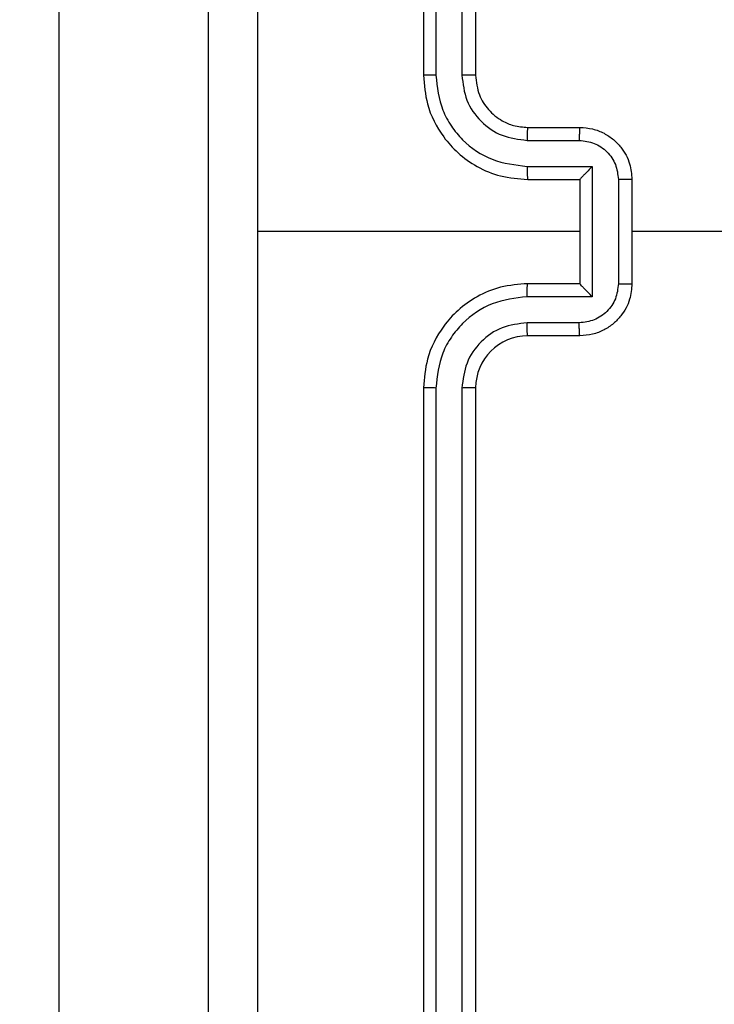
# Model space of a CAD drawing. Units: millimetres. Extents: x 335 to 1688, y 480 to 1351.
# Drawn here: x 999 to 1002, y 757 to 761 of the extents above; entities that cross this region are included whole.
import ezdxf

# ---------------------------------------------------------------- set-up
doc = ezdxf.new("R2010")
doc.units = ezdxf.units.MM
doc.header["$LTSCALE"] = 50
doc.header["$PDSIZE"] = -1
doc.layers.add('VP-DIM', color=7, linetype='Continuous')
doc.layers.add('VP-EQ', color=7, linetype='Continuous', true_color=0x8a3492)
doc.dimstyles.get("Standard").update_dxf_attribs({"dimtxt": 14, "dimasz": 20, "dimexe": 20, "dimexo": 50, "dimgap": 20, "dimtad": 0, "dimdec": 0, "dimzin": 0, "dimdsep": 46, "dimtxsty": 'Standard', "dimcen": -0.09, "dimadec": 0, "dimazin": 0, "dimtfac": 1, "dimtdec": 4, "dimtofl": 0, "dimtmove": 0, "dimatfit": 3, "dimfxl": 70, "dimfxlon": 1, "dimtolj": 1, "dimtzin": 0, "dimarcsym": 0})

# ---------------------------------------------------------------- blocks, each defined once
blk = doc.blocks.new('*D8')
at = {"layer": 'Defpoints', "color": 0}
for p in [(1118.4293, 1116.8803), (961.5478, 480.4695), (1667.9886, 480.4695)]:
    blk.add_point(p, dxfattribs=at)
at = {"layer": 'VP-DIM', "color": 0, "lineweight": -2}
for p, q in [((1597.9886, 1116.8803), (1687.9886, 1116.8803)), ((1667.9886, 1096.8803), (1667.9886, 831.3734)), ((1667.9886, 500.4695), (1667.9886, 754.04)), ((1597.9886, 480.4695), (1687.9886, 480.4695))]:
    blk.add_line(p, q, dxfattribs=at)
at = {"layer": 'VP-DIM', "color": 0}
for points in [[(1671.3219, 1096.8803), (1664.6552, 1096.8803), (1667.9886, 1116.8803)], [(1664.6552, 500.4695), (1671.3219, 500.4695), (1667.9886, 480.4695)]]:
    blk.add_solid(points, dxfattribs=at)
at = {"layer": 'VP-DIM', "color": 0, "insert": (1667.9886, 792.7067), "char_height": 14, "attachment_point": 5, "rotation": 90}
blk.add_mtext('\\A1;636', dxfattribs=at)
blk = doc.blocks.new('*D9')
at = {"layer": 'Defpoints', "color": 0}
for p in [(1147.3195, 966.8738), (1550.5137, 966.8738), (937.708, 630.4456)]:
    blk.add_point(p, dxfattribs=at)
at = {"layer": 'VP-DIM', "color": 0, "lineweight": -2}
for p, q in [((1480.5137, 966.8738), (1570.5137, 966.8738)), ((1550.5137, 946.8738), (1550.5137, 825.4806)), ((1550.5137, 650.4456), (1550.5137, 748.1473)), ((1480.5137, 630.4456), (1570.5137, 630.4456))]:
    blk.add_line(p, q, dxfattribs=at)
at = {"layer": 'VP-DIM', "color": 0}
for points in [[(1553.8471, 946.8738), (1547.1804, 946.8738), (1550.5137, 966.8738)], [(1547.1804, 650.4456), (1553.8471, 650.4456), (1550.5137, 630.4456)]]:
    blk.add_solid(points, dxfattribs=at)
at = {"layer": 'VP-DIM', "color": 0, "insert": (1550.5137, 786.8139), "char_height": 14, "attachment_point": 5, "rotation": 90}
blk.add_mtext('\\A1;336', dxfattribs=at)
blk = doc.blocks.new('1503')
at = {"color": 8, "linetype": 'Continuous', "lineweight": 25}
blk.add_line((999.0195, 822.9008), (999.0195, 756.8402), dxfattribs=at)
at = {"color": 7, "linetype": 'Continuous', "lineweight": 25}
for p, q in [((1000.4195, 763.6848), (1000.4195, 760.6848)), ((1000.4669, 763.6872), (1000.467, 760.6852)), ((1000.567, 763.6872), (1000.567, 760.6852)), ((1000.6195, 763.6848), (1000.6195, 760.6848)), ((1000.8195, 760.4848), (1001.0195, 760.4848)), ((1000.8172, 760.4351), (1001.0174, 760.4351)), ((1000.8172, 760.335), (1001.0674, 760.335)), ((1001.0674, 760.335), (1001.0674, 759.8347)), ((1000.8195, 760.2848), (1001.0195, 760.2848)), ((1001.0195, 760.2848), (1001.0195, 760.2849)), ((1001.0195, 760.2848), (1001.0195, 759.8848)), ((1001.1675, 760.285), (1001.1675, 759.8847)), ((1001.2195, 760.2848), (1001.2195, 759.8848)), ((1001.0195, 760.0848), (999.7824, 760.0848)), ((1002.8168, 760.0848), (1001.2195, 760.0848)), ((1001.0195, 759.8848), (1000.8195, 759.8848)), ((1001.0195, 759.8848), (1001.0195, 759.8848)), ((1001.0674, 759.8347), (1000.8172, 759.8347)), ((1001.0174, 759.7346), (1000.8172, 759.7346)), ((1001.0195, 759.6848), (1000.8195, 759.6848)), ((1000.4195, 759.4848), (1000.4195, 756.4848)), ((1000.467, 759.4844), (1000.4669, 756.4825)), ((1000.567, 759.4844), (1000.567, 756.4825)), ((1000.6195, 759.4848), (1000.6195, 756.4848))]:
    blk.add_line(p, q, dxfattribs=at)
blk.add_arc((1000.8195, 759.4848), 0.2, 90.0005, 179.9995, dxfattribs=at)
for points, knots in [([(999.5945, 756.0598), (999.5945, 756.9538), (999.5945, 758.742), (999.5945, 761.4276), (999.5945, 763.2159), (999.5945, 764.1098)], [0, 0, 0, 0, 0.333296, 0.666701, 1, 1, 1, 1]), ([(999.7822, 764.1206), (999.7823, 763.4483), (999.7823, 762.1038), (999.7823, 760.7578), (999.7823, 760.0848)], [0, 0, 0, 0, 0.500009, 1, 1, 1, 1]), ([(1000.467, 760.6852), (1000.4607, 760.6852), (1000.4481, 760.6852), (1000.4325, 760.6851), (1000.4217, 760.685), (1000.4203, 760.6849), (1000.4195, 760.6848)], [0, 0, 0, 0, 0.250107, 0.49995, 0.749794, 1, 1, 1, 1]), ([(1000.4195, 760.6848), (1000.4226, 760.6477), (1000.4294, 760.5635), (1000.4818, 760.4611), (1000.5519, 760.3832), (1000.6258, 760.331), (1000.7168, 760.2926), (1000.7845, 760.2875), (1000.8195, 760.2848)], [0, 0, 0, 0, 0.177149, 0.402387, 0.533647, 0.677, 0.832462, 1, 1, 1, 1]), ([(1000.467, 760.6852), (1000.4722, 760.6393), (1000.48, 760.5702), (1000.5244, 760.489), (1000.5827, 760.4187), (1000.6802, 760.3516), (1000.7715, 760.3405), (1000.8172, 760.335)], [0, 0, 0, 0, 0.250122, 0.376406, 0.500757, 0.750379, 1, 1, 1, 1]), ([(1000.567, 760.6852), (1000.5709, 760.6524), (1000.5785, 760.5869), (1000.6363, 760.5041), (1000.7192, 760.447), (1000.7845, 760.439), (1000.8172, 760.4351)], [0, 0, 0, 0, 0.250433, 0.500135, 0.7500617, 1, 1, 1, 1]), ([(1000.6195, 760.6848), (1000.6193, 760.6849), (1000.6189, 760.6849), (1000.6157, 760.685), (1000.6108, 760.6851), (1000.6042, 760.6851), (1000.5962, 760.6852), (1000.587, 760.6852), (1000.5772, 760.6852), (1000.5704, 760.6852), (1000.567, 760.6852)], [0, 0, 0, 0, 0.125009, 0.250174, 0.375198, 0.500001, 0.624718, 0.749772, 0.874969, 1, 1, 1, 1]), ([(1000.6195, 760.6848), (1000.6224, 760.6592), (1000.6278, 760.6112), (1000.6668, 760.5501), (1000.7144, 760.5116), (1000.7671, 760.489), (1000.8011, 760.4863), (1000.8195, 760.4848)], [0, 0, 0, 0, 0.244404, 0.456906, 0.674659, 0.824009, 1, 1, 1, 1]), ([(1000.8195, 760.4848), (1000.8192, 760.4841), (1000.8186, 760.4825), (1000.8179, 760.4711), (1000.8173, 760.4546), (1000.8173, 760.4416), (1000.8172, 760.4351)], [0, 0, 0, 0, 0.2501453, 0.5000759, 0.7498564, 1, 1, 1, 1]), ([(1001.0195, 760.4848), (1001.0192, 760.4839), (1001.0186, 760.4819), (1001.0179, 760.4687), (1001.0174, 760.4523), (1001.0174, 760.4408), (1001.0174, 760.4351)], [0, 0, 0, 0, 0.2797598, 0.5590436, 0.7794799, 1, 1, 1, 1]), ([(1001.0195, 760.4848), (1001.0361, 760.4836), (1001.0683, 760.4813), (1001.1122, 760.4639), (1001.1488, 760.4395), (1001.1851, 760.4017), (1001.2138, 760.3494), (1001.2178, 760.305), (1001.2195, 760.2848)], [0, 0, 0, 0, 0.158468, 0.307428, 0.446895, 0.57687, 0.807299, 1, 1, 1, 1]), ([(1001.0174, 760.4351), (1001.037, 760.4327), (1001.0762, 760.4279), (1001.1259, 760.3936), (1001.1606, 760.344), (1001.1652, 760.3047), (1001.1675, 760.285)], [0, 0, 0, 0, 0.2499519, 0.4998516, 0.7495257, 1, 1, 1, 1]), ([(1000.8172, 760.335), (1000.8173, 760.3284), (1000.8173, 760.3153), (1000.8179, 760.2987), (1000.8186, 760.2872), (1000.8192, 760.2856), (1000.8195, 760.2848)], [0, 0, 0, 0, 0.250235, 0.500078, 0.749816, 1, 1, 1, 1]), ([(1001.0674, 760.335), (1001.0619, 760.3295), (1001.0509, 760.3184), (1001.0378, 760.305), (1001.0288, 760.2955), (1001.0235, 760.2898), (1001.0202, 760.286), (1001.0197, 760.2853), (1001.0195, 760.2849)], [0, 0, 0, 0, 0.251455, 0.502472, 0.646497, 0.775722, 0.892571, 1, 1, 1, 1]), ([(1001.2195, 760.2848), (1001.2193, 760.2849), (1001.2189, 760.2849), (1001.2157, 760.2849), (1001.2109, 760.2849), (1001.2044, 760.2849), (1001.1964, 760.285), (1001.1873, 760.285), (1001.1776, 760.285), (1001.1708, 760.285), (1001.1675, 760.285)], [0, 0, 0, 0, 0.12503, 0.250145, 0.375214, 0.500051, 0.624751, 0.749832, 0.874953, 1, 1, 1, 1]), ([(999.7823, 760.0848), (999.7823, 759.4119), (999.7823, 758.0659), (999.7823, 756.7214), (999.7822, 756.0491)], [0, 0, 0, 0, 0.499992, 1, 1, 1, 1]), ([(1000.8195, 759.8848), (1000.7845, 759.8822), (1000.7168, 759.877), (1000.6258, 759.8387), (1000.5519, 759.7864), (1000.4818, 759.7086), (1000.4294, 759.6062), (1000.4226, 759.5219), (1000.4195, 759.4848)], [0, 0, 0, 0, 0.167538, 0.323, 0.466353, 0.597613, 0.822851, 1, 1, 1, 1]), ([(1000.8172, 759.8347), (1000.8173, 759.8412), (1000.8173, 759.8543), (1000.8179, 759.871), (1000.8186, 759.8825), (1000.8192, 759.8841), (1000.8195, 759.8848)], [0, 0, 0, 0, 0.2501228, 0.5000035, 0.7497785, 1, 1, 1, 1]), ([(1001.1675, 759.8847), (1001.1652, 759.865), (1001.1606, 759.8257), (1001.1259, 759.7761), (1001.0762, 759.7418), (1001.037, 759.737), (1001.0174, 759.7346)], [0, 0, 0, 0, 0.250426, 0.500145, 0.750046, 1, 1, 1, 1]), ([(1001.2195, 759.8848), (1001.2178, 759.8646), (1001.2138, 759.8203), (1001.1851, 759.768), (1001.1488, 759.7302), (1001.1122, 759.7058), (1001.0683, 759.6883), (1001.0361, 759.686), (1001.0195, 759.6848)], [0, 0, 0, 0, 0.192701, 0.42313, 0.553105, 0.692572, 0.841532, 1, 1, 1, 1]), ([(1001.0674, 759.8347), (1001.0619, 759.8402), (1001.0509, 759.8512), (1001.0378, 759.8647), (1001.0288, 759.8742), (1001.0236, 759.8799), (1001.0202, 759.8837), (1001.0198, 759.8844), (1001.0195, 759.8848)], [0, 0, 0, 0, 0.251403, 0.502432, 0.646436, 0.775714, 0.892543, 1, 1, 1, 1]), ([(1001.1675, 759.8847), (1001.1708, 759.8847), (1001.1776, 759.8847), (1001.1873, 759.8847), (1001.1964, 759.8847), (1001.2044, 759.8848), (1001.2109, 759.8848), (1001.2157, 759.8848), (1001.2189, 759.8848), (1001.2193, 759.8848), (1001.2195, 759.8848)], [0, 0, 0, 0, 0.125047, 0.250168, 0.375249, 0.499949, 0.624786, 0.749855, 0.87497, 1, 1, 1, 1]), ([(1000.8172, 759.8347), (1000.7715, 759.8292), (1000.6802, 759.8181), (1000.5827, 759.751), (1000.5244, 759.6807), (1000.48, 759.5995), (1000.4722, 759.5304), (1000.467, 759.4844)], [0, 0, 0, 0, 0.249617, 0.499236, 0.623578, 0.749879, 1, 1, 1, 1]), ([(1000.8172, 759.7346), (1000.7844, 759.7308), (1000.719, 759.7232), (1000.6362, 759.6655), (1000.579, 759.5826), (1000.571, 759.5172), (1000.567, 759.4844)], [0, 0, 0, 0, 0.250459, 0.500153, 0.7501057, 1, 1, 1, 1]), ([(1000.8195, 759.6848), (1000.8192, 759.6856), (1000.8186, 759.6872), (1000.8179, 759.6986), (1000.8173, 759.7151), (1000.8173, 759.7281), (1000.8172, 759.7346)], [0, 0, 0, 0, 0.250118, 0.499894, 0.749733, 1, 1, 1, 1]), ([(1001.0195, 759.6848), (1001.0192, 759.6858), (1001.0186, 759.6877), (1001.0179, 759.701), (1001.0174, 759.7174), (1001.0174, 759.7289), (1001.0174, 759.7346)], [0, 0, 0, 0, 0.2797598, 0.5590436, 0.7794799, 1, 1, 1, 1]), ([(1000.467, 759.4844), (1000.4607, 759.4845), (1000.4481, 759.4845), (1000.4325, 759.4846), (1000.4217, 759.4847), (1000.4203, 759.4848), (1000.4195, 759.4848)], [0, 0, 0, 0, 0.250159, 0.499923, 0.749781, 1, 1, 1, 1]), ([(1000.6195, 759.4848), (1000.6193, 759.4848), (1000.6189, 759.4848), (1000.6157, 759.4847), (1000.6108, 759.4846), (1000.6042, 759.4846), (1000.5962, 759.4845), (1000.587, 759.4845), (1000.5772, 759.4845), (1000.5704, 759.4845), (1000.567, 759.4844)], [0, 0, 0, 0, 0.125022, 0.250192, 0.375185, 0.499994, 0.624774, 0.749833, 0.874964, 1, 1, 1, 1])]:
    blk.add_open_spline(points, degree=3, knots=knots, dxfattribs=at)
blk = doc.blocks.new('15032d')
at = {"layer": 'VP-EQ', "color": 0}
blk.add_blockref('1503', (0, 0), dxfattribs=at)

msp = doc.modelspace()

# ---------------------------------------------------------------- block references
at = {"layer": 'VP-EQ', "color": 0}
msp.add_blockref('15032d', (0, 0), dxfattribs=at)

# ---------------------------------------------------------------- dimensions: what is measured, and where the dimension line sits
at = {"layer": 'VP-DIM'}
for base, p1, p2, picture, middle in [((1667.9886, 480.4695), (1118.4293, 1116.8803), (961.5478, 480.4695), '*D8', (1667.9886, 792.7067)), ((1550.5137, 966.8738), (937.708, 630.4456), (1147.3195, 966.8738), '*D9', (1550.5137, 786.8139))]:
    dim = msp.add_linear_dim(base=base, p1=p1, p2=p2, angle=90, dimstyle='Standard', dxfattribs=at)
    dim.commit()
    dim.dimension.update_dxf_attribs({"geometry": picture, "text_midpoint": middle, "dimtype": 160})

doc.saveas('drawing.dxf')
